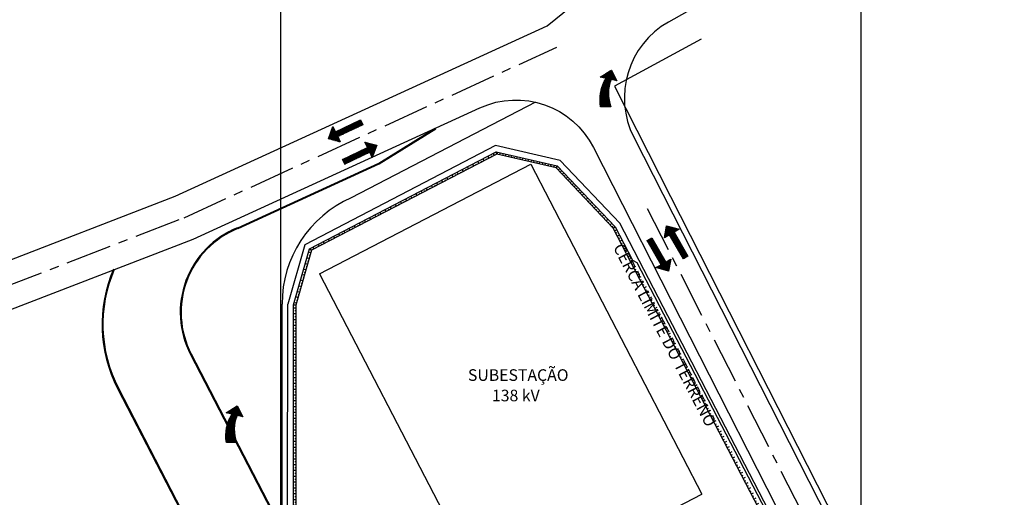
# Model space of a CAD drawing. Units: feet. Extents: x -114 to 616, y -96 to 478.
# Drawn here: x 255 to 425, y 309 to 391 of the extents above; entities that cross this region are included whole.
import ezdxf
from ezdxf.enums import TextEntityAlignment as Align

# ---------------------------------------------------------------- set-up
doc = ezdxf.new("R2010")
doc.units = ezdxf.units.FT
doc.header["$LTSCALE"] = 0.25
doc.linetypes.add('CENTER', pattern=[50.8, 31.75, -6.35, 6.35, -6.35])
for name, color, linetype in [('G-03', 251, 'CONTINUOUS'), ('G-09', 251, 'CONTINUOUS'), ('S-02-CERCA', 2, 'FENCELINE1'), ('S-02-CERCA- EXISTENTE', 251, 'FENCELINE1'), ('S-25-CAMINHO EXIST', 251, 'CONTINUOUS'), ('S-25_caminho', 31, 'CONTINUOUS'), ('S-26B eje', 1, 'CENTER'), ('S-302(Taludes)', 1, 'CONTINUOUS')]:
    doc.layers.add(name, color=color, linetype=linetype)
doc.styles.add('ARIAL', font='ARIAL.TTF')
doc.styles.get("Standard").update_dxf_attribs({"font": 'ARIAL.TTF'})
doc.linetypes.add('ALAMBRADO', pattern='A,5,-4,["XX",Standard,S=1.2,R=0,X=-2.8,Y=-0.6],-0.3', length=9.3)
doc.linetypes.add('FENCELINE1', pattern='A,6.35,-2.54,[133,ltypeshp.shx,S=2.54,R=0,X=-2.54,Y=0],-2.54,25.4', length=36.83)

msp = doc.modelspace()

# ---------------------------------------------------------------- hatches: boundary and pattern name
at = {"layer": 'G-09'}
h = msp.add_hatch(dxfattribs=at)
h.set_pattern_fill('ANSI31', color=256, scale=0.035, angle=158.6033, style=0)
h.set_pattern_definition([(113.6033, (356.65056, 375.7339), (0.1018282, 0.0444947), [])])
edge = h.paths.add_edge_path()
edge.add_line((356.89, 376.34), (355.1, 376.34))
edge.add_arc((362.26, 377.51), 7.26, 149.1166, 189.2444, ccw=False)
edge.add_line((356.04, 381.23), (355.04, 381.46))
edge.add_line((355.04, 381.46), (356.96, 382.66))
edge.add_line((356.96, 382.66), (357.92, 380.8))
edge.add_line((357.92, 380.8), (356.93, 381.02))
edge.add_arc((362.55, 378.64), 6.11, 156.9764, 202.0604)
h = msp.add_hatch(dxfattribs=at)
h.set_pattern_fill('ANSI31', color=256, scale=0.035, angle=151.4978, style=0)
h.set_pattern_definition([(196.497836, (1440.70421, 364.42652), (0.031557182, -0.106550035), [])])
h.paths.add_polyline_path([(309.4, 372.01), (308.96, 372.94), (308.21, 370.81), (310.24, 370.27), (309.8, 371.19), (314.11, 373.25), (313.72, 374.07)])
h = msp.add_hatch(dxfattribs=at)
h.set_pattern_fill('ANSI31', color=256, scale=0.035, angle=-28.5022, style=0)
h.set_pattern_definition([(16.497836, (-815.98577, 376.09351), (-0.031557182, 0.106550035), [])])
h.paths.add_polyline_path([(315.31, 368.51), (315.75, 367.58), (316.51, 369.71), (314.48, 370.25), (314.92, 369.33), (310.61, 367.27), (311, 366.45)])
h = msp.add_hatch(dxfattribs=at)
h.set_pattern_fill('ANSI31', color=256, scale=0.035, angle=66.0303, style=0)
h.set_pattern_definition([(111.03034, (449.60149, -773.6448), (-0.103723022, -0.03987857), [])])
h.paths.add_polyline_path([(367.77, 354.72), (368.65, 355.23), (366.47, 355.81), (366.1, 353.75), (366.97, 354.26), (369.37, 350.12), (370.16, 350.58)])
h = msp.add_hatch(dxfattribs=at)
h.set_pattern_fill('ANSI31', color=256, scale=0.035, angle=-113.9697, style=0)
h.set_pattern_definition([(291.03034, (283.68636, 1477.49534), (0.103723022, 0.03987857), [])])
h.paths.add_polyline_path([(365.52, 349.13), (364.64, 348.62), (366.82, 348.04), (367.19, 350.1), (366.32, 349.59), (363.92, 353.73), (363.13, 353.27)])
h = msp.add_hatch(dxfattribs=at)
h.set_pattern_fill('ANSI31', color=256, scale=0.035, angle=158.6033, style=0)
h.set_pattern_definition([(113.6033, (292.16392, 317.88301), (0.1018282, 0.0444947), [])])
edge = h.paths.add_edge_path()
edge.add_line((292.4, 318.49), (290.61, 318.49))
edge.add_arc((297.78, 319.66), 7.26, 149.1166, 189.2444, ccw=False)
edge.add_line((291.55, 323.38), (290.56, 323.61))
edge.add_line((290.56, 323.61), (292.47, 324.81))
edge.add_line((292.47, 324.81), (293.43, 322.95))
edge.add_line((293.43, 322.95), (292.44, 323.17))
edge.add_arc((298.06, 320.78), 6.11, 156.9764, 202.0604)
at = {"layer": 'S-302(Taludes)'}
h = msp.add_hatch(dxfattribs=at)
h.set_pattern_fill('JIS_STN_1E', color=256, angle=252.4212, style=0)
h.set_pattern_definition([(297.4212, (-40.3524, 458.6448), (0.8876451, 0.460528), []), (297.4212, (-40.5653, 457.9727), (0.8876451, 0.460528), [1, -0.5])])
h.paths.add_polyline_path([(305.01, 351.84), (305.28, 351.61), (337.19, 368.16), (337.04, 368.45)])
h = msp.add_hatch(dxfattribs=at)
h.set_pattern_fill('JIS_STN_1E', color=256, angle=212.0964, style=0)
h.set_pattern_definition([(257.09637, (147.8713, 672.302), (0.974747, -0.2233118), []), (257.09637, (147.274, 671.9274), (0.974747, -0.2233118), [1, -0.5])])
h.paths.add_polyline_path([(347.42, 365.82), (347.59, 366.11), (337.26, 368.48), (337.19, 368.16)])
h = msp.add_hatch(dxfattribs=at)
h.set_pattern_fill('JIS_STN_1E', color=256, angle=178.5238, style=0)
h.set_pattern_definition([(223.52385, (357.8754, 723.9113), (0.6886564, -0.7250878), []), (223.52385, (357.1706, 723.9294), (0.6886564, -0.7250878), [1, -0.5])])
h.paths.add_polyline_path([(357.27, 355.45), (357.54, 355.64), (347.66, 366.04), (347.42, 365.82)])
h = msp.add_hatch(dxfattribs=at)
h.set_pattern_fill('JIS_STN_1E', color=256, angle=162.4318, style=0)
h.set_pattern_definition([(207.4318, (466.5702, 696.6145), (0.4606923, -0.88756), []), (207.4318, (465.8981, 696.8273), (0.4606923, -0.88756), [1, -0.5])])
h.paths.add_polyline_path([(360.26, 349.69), (360.53, 349.88), (357.56, 355.6), (357.27, 355.45)])
h = msp.add_hatch(dxfattribs=at)
h.set_pattern_fill('JIS_STN_1E', color=256, angle=299.1411, style=0)
h.set_pattern_definition([(344.14108, (-19.4158, 138.791), (0.2732695, 0.9619375), []), (344.14108, (-19.0725, 138.1752), (0.2732695, 0.9619375), [1, -0.5])])
h.paths.add_polyline_path([(302.27, 342.21), (302.6, 342.16), (305.28, 351.61), (304.97, 351.7)])
h = msp.add_hatch(dxfattribs=at)
h.set_pattern_fill('JIS_STN_1E', color=256, angle=342.4318, style=0)
h.set_pattern_definition([(27.43179, (-121.0913, -275.4812), (-0.4606923, 0.88756), []), (27.43179, (-120.4192, -275.694), (-0.4606923, 0.88756), [1, -0.5])])
h.paths.add_polyline_path([(360.76, 349.7), (360.59, 349.92), (360.26, 349.69), (383.16, 305.58), (383.76, 305.39)])
h = msp.add_hatch(dxfattribs=at)
h.set_pattern_fill('JIS_STN_1E', color=256, angle=314.9303, style=0)
h.set_pattern_definition([(359.93026, (48.0588, 49.0206), (0.0012172, 0.9999993), []), (359.93026, (48.5567, 48.5215), (0.0012172, 0.9999993), [1, -0.5])])
h.paths.add_polyline_path([(302.22, 301.69), (302.55, 301.77), (302.6, 342.16), (302.27, 342.16)])

# ---------------------------------------------------------------- linework, layer by layer
at = {"layer": 'G-03'}
for p, q in [((300, -95.77), (300, 478.23)), ((400, -95.77), (400, 478.23))]:
    msp.add_line(p, q, dxfattribs=at)
at = {"layer": 'G-09'}
for points in [[(356.89, 376.34), (355.1, 376.34, -0.176902), (356.04, 381.23), (355.04, 381.46), (356.96, 382.66), (357.92, 380.8), (356.93, 381.02, 0.199293)], [(292.4, 318.49), (290.61, 318.49, -0.176902), (291.55, 323.38), (290.56, 323.61), (292.47, 324.81), (293.43, 322.95), (292.44, 323.17, 0.199293)]]:
    msp.add_lwpolyline(points, format="xyb", close=True, dxfattribs=at)
for points in [[(309.4, 372.01), (313.72, 374.07), (314.11, 373.25), (309.8, 371.19), (310.24, 370.27), (308.21, 370.81), (308.96, 372.94)], [(315.31, 368.51), (311, 366.45), (310.61, 367.27), (314.92, 369.33), (314.48, 370.25), (316.51, 369.71), (315.75, 367.58)], [(367.77, 354.72), (370.16, 350.58), (369.37, 350.12), (366.97, 354.26), (366.1, 353.75), (366.47, 355.81), (368.65, 355.23)], [(365.52, 349.13), (363.13, 353.27), (363.92, 353.73), (366.32, 349.59), (367.19, 350.1), (366.82, 348.04), (364.64, 348.62)]]:
    msp.add_lwpolyline(points, close=True, dxfattribs=at)
at = {"layer": 'S-02-CERCA'}
for p, q in [((337, 369.64), (304.1, 352.58)), ((348.15, 367.09), (337, 369.64)), ((306.67, 347.56), (343.06, 366.44)), ((343.06, 366.44, 0), (372.54, 309.63)), ((408.62, 259.56), (358.42, 356.27)), ((304.1, 352.58), (301.2, 342.36)), ((306.67, 347.56, 0), (336.14, 290.75)), ((301.14, 299.26, 0), (301.2, 342.36)), ((336.14, 290.75), (372.54, 309.63))]:
    msp.add_line(p, q, dxfattribs=at)
msp.add_lwpolyline([(358.42, 356.27), (348.15, 367.09)], dxfattribs=at)
at = {"layer": 'S-02-CERCA- EXISTENTE', "linetype": 'ALAMBRADO', "ltscale": 5}
msp.add_lwpolyline([(372.43, 387.98), (357.51, 379.87), (367.15, 360.87), (394.08, 307.93), (407.65, 281.3), (420.92, 255.23), (436.02, 225.54), (446.54, 205.04), (456.47, 185.37), (475.6, 147.81), (495.72, 108.37), (507.57, 85.04), (535.48, 30.2), (555.61, -7.53), (595.67, -4)], dxfattribs=at)
at = {"layer": 'S-25-CAMINHO EXIST'}
for points in [[(64.96, 300.85), (79.96, 303.37), (94.7, 306.07), (117.93, 310.78), (150.17, 318.26), (179.78, 326.12), (217.5, 337.56), (249.97, 348.65), (281.75, 360.91), (345.87, 390.26), (350.06, 393.65), (356.38, 403.05)], [(380.38, 398.61), (366.81, 390.93)], [(66.28, 292.95), (81.35, 295.48), (96.22, 298.21), (119.63, 302.95), (152.1, 310.49), (181.97, 318.42), (219.96, 329.94), (252.71, 341.13), (284.86, 353.53), (334.26, 376.14)]]:
    msp.add_lwpolyline(points, dxfattribs=at)
at = {"layer": 'S-25-CAMINHO EXIST', "linetype": 'CENTER'}
msp.add_lwpolyline([(65.62, 296.9), (80.65, 299.42), (95.46, 302.14), (118.78, 306.86), (151.13, 314.37), (180.88, 322.26), (218.73, 333.75), (251.34, 344.89), (283.3, 357.22), (347.53, 386.61)], dxfattribs=at)
at = {"layer": 'S-25_caminho'}
for p, q in [((343.87, 377.12, 0), (312.13, 360.66, 0)), ((300.2, 305.7), (300.2, 342.36)), ((284.41, 333.68, 0), (329.78, 246.24, 0)), ((284.55, 333.75, 0), (329.91, 246.31, 0)), ((271.86, 327.8, 0), (305.55, 262.87, 0)), ((271.99, 327.87, 0), (305.68, 262.94, 0))]:
    msp.add_line(p, q, dxfattribs=at)
for points in [[(366.81, 390.93, 0.401259), (360.83, 371.07), (494.83, 107.92), (536.23, 26.51)], [(366.81, 390.93, 0.401259), (360.83, 371.07), (494.83, 107.92), (536.23, 26.51)], [(334.26, 376.14, -0.402038), (353.87, 369.31), (486.72, 108.42)], [(334.26, 376.14, -0.402038), (353.87, 369.31), (486.72, 108.42)]]:
    msp.add_lwpolyline(points, format="xyb", dxfattribs=at)
for points in [[(316.88, 366.64), (326.6, 372.64)], [(316.95, 366.51), (326.68, 372.51)], [(326.6, 372.64), (326.68, 372.51)], [(292.55, 355.5), (316.88, 366.64)], [(292.61, 355.36), (316.95, 366.51)]]:
    msp.add_lwpolyline(points, dxfattribs=at)
for centre, radius, start, end in [((320.2, 342.36, 0), 20, 113.7844, 180), ((298.35, 340.91), 15.7, 111.6857, 207.4212), ((298.35, 340.91), 15.55, 111.6857, 207.4212), ((293.12, 338.83), 23.95, 156.5784, 207.4212), ((293.12, 338.83), 23.8, 156.5784, 207.4212)]:
    msp.add_arc(centre, radius, start, end, dxfattribs=at)
at = {"layer": 'S-26B eje'}
msp.add_lwpolyline([(363.14, 358.83), (404.85, 276.91)], dxfattribs=at)
at = {"layer": 'S-302(Taludes)'}
for points in [[(305.28, 351.61), (304.94, 351.89), (337.13, 368.59), (337.19, 368.16), (305.28, 351.61)], [(337.13, 368.59), (347.63, 366.18), (347.42, 365.82), (337.19, 368.16), (337.13, 368.59)], [(347.42, 365.82), (347.63, 366.18), (357.6, 355.68), (357.27, 355.45), (347.42, 365.82)], [(384.37, 305.2), (383.16, 305.58), (357.27, 355.45), (357.6, 355.68), (360.59, 349.92), (361.37, 349.51), (384.37, 305.2)], [(302.6, 342.16), (302.2, 342.22), (304.94, 351.89), (305.28, 351.61), (302.6, 342.16)], [(360.59, 349.92), (360.26, 349.69)], [(302.55, 301.77), (302.15, 301.67), (302.2, 342.22), (302.6, 342.16), (302.55, 301.77)]]:
    msp.add_lwpolyline(points, dxfattribs=at)

# ---------------------------------------------------------------- texts
at = {"layer": 'G-09', "color": 7, "style": 'ARIAL'}
msp.add_text('CERCA LIMITE DO TERRENO', height=2, rotation=297.4318, dxfattribs=at).set_placement((365.28, 336.56), align=Align.CENTER)
for s, p in [('SUBESTAÇÃO ', (341.21, 329.12)), ('138 kV', (340.49, 325.6))]:
    msp.add_text(s, height=2, dxfattribs=at).set_placement(p, align=Align.CENTER)

doc.saveas('drawing.dxf')
